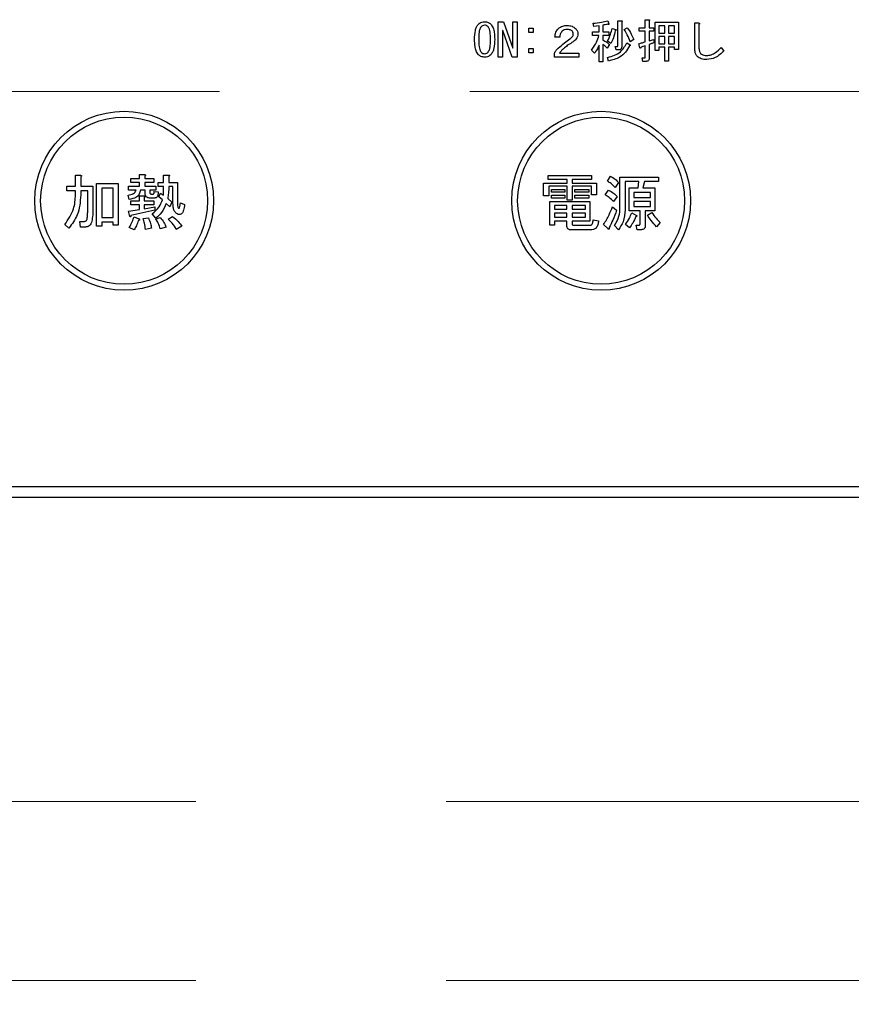
# Model space of a CAD drawing. Units: millimetres. Extents: x 210 to 8110, y 68 to 5608.
# Drawn here: x 3846 to 3916, y 4389 to 4471 of the extents above; entities that cross this region are included whole.
import ezdxf

# ---------------------------------------------------------------- set-up
doc = ezdxf.new("R2010")
doc.units = ezdxf.units.MM
doc.header["$LTSCALE"] = 5
doc.linetypes.add('HIDDEN', pattern=[12.6, 8.4, -4.2])
for name, color, linetype, lineweight in [('キャビ', 134, 'Continuous', 9), ('トップ', 14, 'Continuous', 9), ('熱源', 214, 'Continuous', 9)]:
    doc.layers.add(name, color=color, linetype=linetype, lineweight=lineweight)
doc.styles.get("Standard").update_dxf_attribs({"font": 'txt', "bigfont": 'bigfont'})
doc.styles.add('ＭＳ ゴシック', font='txt')
doc.dimstyles.get("Standard").update_dxf_attribs({"dimtxt": 0.18, "dimasz": 0.18, "dimexe": 0.18, "dimexo": 0.0625, "dimgap": 0.09, "dimtad": 0, "dimtih": 1, "dimtoh": 1, "dimdec": 4, "dimzin": 0, "dimdsep": 46, "dimtxsty": 'Standard', "dimcen": 0.09, "dimadec": 0, "dimazin": 0, "dimtfac": 1, "dimtdec": 4, "dimtofl": 0, "dimtmove": 0, "dimatfit": 3, "dimfxl": 1, "dimtolj": 1, "dimtzin": 0, "dimarcsym": 0})

# ---------------------------------------------------------------- blocks, each defined once
blk = doc.blocks.new('*G89')
at = {"layer": 'トップ', "color": 14, "linetype": 'HIDDEN', "lineweight": 9}
blk.add_line((3695, 4465), (3925, 4465), dxfattribs=at)
blk = doc.blocks.new('*G90')
at = {"layer": '熱源', "color": 214, "linetype": 'Continuous', "lineweight": 30}
for p, q in [((3886.371, 4467.882), (3886.371, 4470.855)), ((3886.371, 4470.855), (3886.809, 4470.855)), ((3886.809, 4470.855), (3887.602, 4468.628)), ((3887.607, 4470.855), (3887.968, 4470.855)), ((3887.607, 4468.628), (3887.607, 4470.855)), ((3887.968, 4470.855), (3887.968, 4467.882)), ((3888.934, 4470.306), (3889.295, 4470.306)), ((3888.934, 4469.945), (3888.934, 4470.306)), ((3889.295, 4470.306), (3889.295, 4469.945)), ((3894.39, 4470.459), (3894.329, 4470.718)), ((3894.828, 4470.504), (3894.39, 4470.459)), ((3894.828, 4470.001), (3894.828, 4470.504)), ((3895.153, 4470.565), (3895.153, 4470.001)), ((3895.565, 4470.931), (3895.656, 4470.672)), ((3895.916, 4470.291), (3896.236, 4470.199)), ((3896.399, 4470.931), (3896.709, 4470.931)), ((3896.399, 4468.842), (3896.399, 4470.931)), ((3896.724, 4470.84), (3896.724, 4468.735)), ((3896.938, 4470.199), (3897.182, 4470.352)), ((3898.188, 4470.337), (3898.703, 4470.337)), ((3898.188, 4470.048), (3898.188, 4470.337)), ((3898.703, 4471.023), (3899.012, 4471.023)), ((3898.703, 4470.337), (3898.703, 4471.023)), ((3899.027, 4470.931), (3899.027, 4470.337)), ((3899.027, 4470.337), (3899.424, 4470.337)), ((3899.424, 4470.337), (3899.424, 4470.048)), ((3899.526, 4470.809), (3901.483, 4470.809)), ((3899.526, 4468.43), (3899.526, 4470.809)), ((3899.851, 4470.521), (3899.851, 4469.894)), ((3900.335, 4470.521), (3899.851, 4470.521)), ((3900.335, 4469.894), (3900.335, 4470.521)), ((3900.66, 4470.521), (3900.66, 4469.894)), ((3901.158, 4470.521), (3900.66, 4470.521)), ((3901.158, 4469.894), (3901.158, 4470.521)), ((3901.483, 4470.809), (3901.483, 4468.521)), ((3902.846, 4470.748), (3903.177, 4470.748)), ((3902.846, 4468.704), (3902.846, 4470.748)), ((3903.207, 4470.626), (3903.207, 4468.704)), ((3886.732, 4470.108), (3886.732, 4467.882)), ((3886.748, 4470.108), (3886.732, 4470.108)), ((3887.541, 4467.882), (3886.748, 4470.108)), ((3889.295, 4469.945), (3888.934, 4469.945)), ((3891.538, 4469.559), (3891.126, 4469.559)), ((3894.283, 4470.001), (3894.828, 4470.001)), ((3894.283, 4469.712), (3894.283, 4470.001)), ((3894.813, 4469.712), (3894.283, 4469.712)), ((3895.153, 4470.001), (3895.641, 4470.001)), ((3895.153, 4469.712), (3895.153, 4469.315)), ((3895.641, 4469.712), (3895.153, 4469.712)), ((3895.641, 4470.001), (3895.641, 4469.712)), ((3898.703, 4470.048), (3898.188, 4470.048)), ((3898.703, 4469.162), (3898.703, 4470.048)), ((3899.027, 4470.048), (3899.027, 4469.254)), ((3899.424, 4470.048), (3899.027, 4470.048)), ((3899.851, 4469.894), (3900.335, 4469.894)), ((3899.851, 4469.605), (3899.851, 4469.009)), ((3900.335, 4469.605), (3899.851, 4469.605)), ((3900.335, 4469.009), (3900.335, 4469.605)), ((3900.66, 4469.894), (3901.158, 4469.894)), ((3900.66, 4469.605), (3900.66, 4469.009)), ((3901.158, 4469.605), (3900.66, 4469.605)), ((3901.158, 4469.009), (3901.158, 4469.605)), ((3887.602, 4468.628), (3887.607, 4468.628)), ((3894.828, 4467.499), (3894.828, 4468.887)), ((3895.153, 4468.948), (3895.153, 4467.499)), ((3895.702, 4468.933), (3895.519, 4468.628)), ((3895.824, 4469.025), (3895.549, 4469.223)), ((3896.19, 4468.781), (3896.358, 4468.781)), ((3896.266, 4468.492), (3896.19, 4468.781)), ((3897.151, 4469.07), (3897.426, 4468.903)), ((3897.731, 4469.36), (3897.441, 4469.177)), ((3898.249, 4468.674), (3898.158, 4469.009)), ((3898.703, 4467.881), (3898.703, 4468.842)), ((3899.027, 4468.948), (3899.027, 4467.774)), ((3899.393, 4469.376), (3899.454, 4469.101)), ((3899.851, 4469.009), (3900.335, 4469.009)), ((3899.851, 4468.721), (3899.851, 4468.43)), ((3900.335, 4468.721), (3899.851, 4468.721)), ((3900.335, 4467.545), (3900.335, 4468.721)), ((3900.66, 4469.009), (3901.158, 4469.009)), ((3900.66, 4468.721), (3900.66, 4467.545)), ((3901.158, 4468.721), (3900.66, 4468.721)), ((3901.158, 4468.521), (3901.158, 4468.721)), ((3905.053, 4468.689), (3905.282, 4468.399)), ((3886.732, 4467.882), (3886.371, 4467.882)), ((3887.968, 4467.882), (3887.541, 4467.882)), ((3888.934, 4468.598), (3889.295, 4468.598)), ((3888.934, 4468.237), (3888.934, 4468.598)), ((3889.295, 4468.237), (3888.934, 4468.237)), ((3889.295, 4468.598), (3889.295, 4468.237)), ((3891.08, 4467.87), (3891.08, 4468.216)), ((3893.124, 4467.87), (3891.08, 4467.87)), ((3891.507, 4468.231), (3893.124, 4468.231)), ((3893.124, 4468.231), (3893.124, 4467.87)), ((3894.436, 4468.216), (3894.207, 4468.476)), ((3895.626, 4467.56), (3895.549, 4467.865)), ((3896.48, 4468.492), (3896.266, 4468.492)), ((3898.432, 4467.82), (3898.661, 4467.82)), ((3898.493, 4467.531), (3898.432, 4467.82)), ((3899.851, 4468.43), (3899.526, 4468.43)), ((3901.483, 4468.521), (3901.158, 4468.521)), ((3895.153, 4467.499), (3894.828, 4467.499)), ((3898.783, 4467.531), (3898.493, 4467.531)), ((3900.66, 4467.545), (3900.335, 4467.545)), ((3850.926, 4457.979), (3851.339, 4457.979)), ((3850.926, 4457.064), (3850.926, 4457.979)), ((3856.296, 4458.04), (3856.709, 4458.04)), ((3856.296, 4457.714), (3856.296, 4458.04)), ((3856.729, 4457.918), (3856.729, 4457.714)), ((3858.309, 4457.999), (3858.722, 4457.999)), ((3858.309, 4457.389), (3858.309, 4457.999)), ((3890.546, 4457.622), (3890.546, 4457.959)), ((3890.546, 4457.959), (3894.207, 4457.959)), ((3894.207, 4457.959), (3894.207, 4457.622)), ((3895.529, 4457.491), (3895.773, 4457.898)), ((3851.359, 4457.857), (3851.359, 4457.064)), ((3852.696, 4457.287), (3854.512, 4457.287)), ((3852.696, 4453.728), (3852.696, 4457.287)), ((3854.512, 4457.287), (3854.512, 4453.809)), ((3855.366, 4457.084), (3856.296, 4457.084)), ((3855.366, 4456.747), (3855.366, 4457.084)), ((3855.549, 4457.714), (3856.296, 4457.714)), ((3855.549, 4457.378), (3855.549, 4457.714)), ((3856.296, 4457.378), (3855.549, 4457.378)), ((3856.296, 4457.084), (3856.296, 4457.378)), ((3856.729, 4457.714), (3857.481, 4457.714)), ((3856.729, 4457.378), (3856.729, 4457.084)), ((3857.481, 4457.378), (3856.729, 4457.378)), ((3856.729, 4457.084), (3857.665, 4457.084)), ((3857.481, 4457.714), (3857.481, 4457.378)), ((3857.665, 4457.084), (3857.665, 4456.747)), ((3857.848, 4457.389), (3858.309, 4457.389)), ((3857.848, 4457.052), (3857.848, 4457.389)), ((3858.743, 4457.877), (3858.743, 4457.389)), ((3858.743, 4457.389), (3859.475, 4457.389)), ((3859.475, 4457.389), (3859.475, 4455.681)), ((3890.174, 4457.308), (3892.147, 4457.308)), ((3890.174, 4456.25), (3890.174, 4457.308)), ((3892.147, 4457.622), (3890.546, 4457.622)), ((3890.607, 4457.067), (3890.607, 4456.25)), ((3892.147, 4457.067), (3890.607, 4457.067)), ((3892.147, 4457.308), (3892.147, 4457.622)), ((3892.147, 4455.904), (3892.147, 4457.067)), ((3892.58, 4457.622), (3892.58, 4457.308)), ((3894.207, 4457.622), (3892.58, 4457.622)), ((3892.58, 4457.308), (3894.614, 4457.308)), ((3892.58, 4457.067), (3892.58, 4455.904)), ((3894.181, 4457.067), (3892.58, 4457.067)), ((3894.181, 4456.331), (3894.181, 4457.067)), ((3894.614, 4457.308), (3894.614, 4456.331)), ((3896.444, 4457.389), (3896.18, 4456.962)), ((3896.581, 4457.837), (3899.821, 4457.837)), ((3896.581, 4455.233), (3896.581, 4457.837)), ((3897.014, 4457.452), (3897.014, 4455.091)), ((3898.153, 4457.452), (3897.014, 4457.452)), ((3898.112, 4456.921), (3898.153, 4457.452)), ((3898.641, 4457.452), (3898.499, 4456.921)), ((3899.821, 4457.452), (3898.641, 4457.452)), ((3899.821, 4457.837), (3899.821, 4457.452)), ((3850.2, 4457.064), (3850.926, 4457.064)), ((3850.2, 4456.679), (3850.2, 4457.064)), ((3850.926, 4456.679), (3850.2, 4456.679)), ((3850.926, 4456.352), (3850.926, 4456.679)), ((3851.359, 4457.064), (3852.376, 4457.064)), ((3851.359, 4456.679), (3851.359, 4456.331)), ((3851.943, 4456.679), (3851.359, 4456.679)), ((3851.943, 4455.07), (3851.943, 4456.679)), ((3852.376, 4457.064), (3852.376, 4455.131)), ((3854.079, 4456.902), (3853.129, 4456.902)), ((3853.129, 4456.902), (3853.129, 4454.44)), ((3854.079, 4454.44), (3854.079, 4456.902)), ((3855.427, 4455.965), (3855.346, 4456.311)), ((3855.997, 4456.747), (3855.366, 4456.747)), ((3856.303, 4456.25), (3856.668, 4456.25)), ((3856.303, 4455.843), (3856.303, 4456.25)), ((3856.771, 4456.747), (3856.363, 4456.747)), ((3856.771, 4456.433), (3856.771, 4456.747)), ((3857.156, 4456.747), (3857.156, 4456.535)), ((3857.665, 4456.747), (3857.156, 4456.747)), ((3857.258, 4456.413), (3857.441, 4456.413)), ((3857.502, 4456.637), (3857.848, 4456.596)), ((3858.309, 4457.052), (3857.848, 4457.052)), ((3857.909, 4456.189), (3858.051, 4456.494)), ((3858.051, 4456.494), (3858.295, 4456.311)), ((3859.09, 4457.052), (3858.743, 4457.052)), ((3859.09, 4455.762), (3859.09, 4457.052)), ((3890.607, 4456.25), (3890.174, 4456.25)), ((3890.851, 4456.559), (3890.851, 4456.799)), ((3890.851, 4456.799), (3891.97, 4456.799)), ((3891.97, 4456.559), (3890.851, 4456.559)), ((3890.851, 4456.311), (3891.97, 4456.311)), ((3890.851, 4456.071), (3890.851, 4456.311)), ((3891.97, 4456.799), (3891.97, 4456.559)), ((3891.97, 4456.311), (3891.97, 4456.071)), ((3892.804, 4456.799), (3893.983, 4456.799)), ((3892.804, 4456.559), (3892.804, 4456.799)), ((3893.983, 4456.559), (3892.804, 4456.559)), ((3892.804, 4456.071), (3892.804, 4456.311)), ((3892.804, 4456.311), (3893.983, 4456.311)), ((3893.983, 4456.799), (3893.983, 4456.559)), ((3893.983, 4456.311), (3893.983, 4456.071)), ((3894.614, 4456.331), (3894.181, 4456.331)), ((3895.346, 4456.331), (3895.61, 4456.738)), ((3897.361, 4456.921), (3898.112, 4456.921)), ((3897.361, 4454.991), (3897.361, 4456.921)), ((3897.746, 4456.536), (3897.746, 4456.128)), ((3899.131, 4456.536), (3897.746, 4456.536)), ((3898.499, 4456.921), (3899.516, 4456.921)), ((3899.131, 4456.128), (3899.131, 4456.536)), ((3899.516, 4456.921), (3899.516, 4454.991)), ((3855.57, 4455.843), (3856.303, 4455.843)), ((3855.57, 4455.507), (3855.57, 4455.843)), ((3856.303, 4455.507), (3855.57, 4455.507)), ((3856.303, 4455.111), (3856.303, 4455.507)), ((3856.688, 4456.128), (3856.688, 4455.843)), ((3856.688, 4455.843), (3857.481, 4455.843)), ((3856.688, 4455.507), (3856.688, 4455.172)), ((3857.481, 4455.507), (3856.688, 4455.507)), ((3857.563, 4456.076), (3857.136, 4456.076)), ((3857.481, 4455.843), (3857.481, 4455.507)), ((3858.214, 4455.925), (3857.909, 4456.189)), ((3858.824, 4455.335), (3858.539, 4455.62)), ((3858.661, 4456.047), (3859.007, 4455.721)), ((3859.007, 4455.721), (3858.824, 4455.335)), ((3859.719, 4455.66), (3860.065, 4455.538)), ((3890.71, 4455.782), (3894.065, 4455.782)), ((3890.71, 4453.789), (3890.71, 4455.782)), ((3891.97, 4456.071), (3890.851, 4456.071)), ((3891.095, 4455.446), (3891.095, 4455.131)), ((3892.126, 4455.446), (3891.095, 4455.446)), ((3892.126, 4455.131), (3892.126, 4455.446)), ((3892.58, 4455.904), (3892.147, 4455.904)), ((3892.56, 4455.446), (3892.56, 4455.131)), ((3893.68, 4455.446), (3892.56, 4455.446)), ((3893.983, 4456.071), (3892.804, 4456.071)), ((3893.68, 4455.131), (3893.68, 4455.446)), ((3894.065, 4455.782), (3894.065, 4454.124)), ((3896.343, 4456.209), (3896.038, 4455.782)), ((3897.746, 4456.128), (3899.131, 4456.128)), ((3897.746, 4455.791), (3897.746, 4455.375)), ((3899.131, 4455.791), (3897.746, 4455.791)), ((3899.131, 4455.375), (3899.131, 4455.791)), ((3855.366, 4454.969), (3856.303, 4455.111)), ((3855.468, 4454.542), (3855.366, 4454.969)), ((3857.583, 4455.05), (3855.57, 4454.603)), ((3856.688, 4455.172), (3857.583, 4455.335)), ((3857.665, 4454.379), (3857.359, 4454.745)), ((3857.583, 4455.335), (3857.583, 4455.05)), ((3891.095, 4455.131), (3892.126, 4455.131)), ((3891.095, 4454.795), (3891.095, 4454.46)), ((3892.126, 4454.795), (3891.095, 4454.795)), ((3892.126, 4454.46), (3892.126, 4454.795)), ((3892.56, 4455.131), (3893.68, 4455.131)), ((3892.56, 4454.795), (3892.56, 4454.46)), ((3893.68, 4454.795), (3892.56, 4454.795)), ((3893.68, 4454.46), (3893.68, 4454.795)), ((3895.956, 4455.335), (3896.302, 4455.05)), ((3898.269, 4454.991), (3897.361, 4454.991)), ((3897.563, 4454.826), (3897.97, 4454.623)), ((3897.746, 4455.375), (3899.131, 4455.375)), ((3898.269, 4453.931), (3898.269, 4454.991)), ((3898.702, 4454.991), (3898.702, 4453.748)), ((3899.516, 4454.991), (3898.702, 4454.991)), ((3898.885, 4454.643), (3899.251, 4454.867)), ((3850.363, 4453.545), (3850.017, 4453.85)), ((3851.298, 4454.114), (3851.624, 4454.114)), ((3851.339, 4453.633), (3851.298, 4454.114)), ((3853.129, 4454.44), (3854.079, 4454.44)), ((3853.129, 4454.055), (3853.129, 4453.728)), ((3854.079, 4454.055), (3853.129, 4454.055)), ((3854.079, 4453.809), (3854.079, 4454.055)), ((3854.512, 4453.809), (3854.079, 4453.809)), ((3855.834, 4454.501), (3856.241, 4454.338)), ((3856.607, 4454.359), (3857.034, 4454.42)), ((3857.644, 4454.298), (3858.01, 4454.44)), ((3858.702, 4454.318), (3859.068, 4454.521)), ((3891.095, 4453.789), (3890.71, 4453.789)), ((3891.095, 4454.46), (3892.126, 4454.46)), ((3891.095, 4454.124), (3891.095, 4453.789)), ((3892.126, 4454.124), (3891.095, 4454.124)), ((3892.126, 4453.748), (3892.126, 4454.124)), ((3892.56, 4454.46), (3893.68, 4454.46)), ((3892.56, 4454.124), (3892.56, 4453.952)), ((3894.065, 4454.124), (3892.56, 4454.124)), ((3892.702, 4453.789), (3894.044, 4453.789)), ((3894.329, 4454.237), (3894.777, 4454.155)), ((3895.59, 4453.484), (3895.204, 4453.85)), ((3896.444, 4453.403), (3896.119, 4453.769)), ((3897.38, 4453.586), (3897.034, 4453.87)), ((3897.929, 4453.809), (3898.193, 4453.809)), ((3898.01, 4453.424), (3897.929, 4453.809)), ((3899.943, 4454.033), (3899.638, 4453.667)), ((3851.665, 4453.633), (3851.339, 4453.633)), ((3853.129, 4453.728), (3852.696, 4453.728)), ((3855.834, 4453.403), (3855.427, 4453.606)), ((3857.298, 4453.545), (3856.79, 4453.443)), ((3858.519, 4453.647), (3858.031, 4453.484)), ((3859.841, 4453.708), (3859.373, 4453.443)), ((3894.105, 4453.404), (3892.519, 4453.404)), ((3898.377, 4453.424), (3898.01, 4453.424)), ((3950, 4431.874), (3670, 4431.874)), ((3670, 4431), (3950, 4431))]:
    blk.add_line(p, q, dxfattribs=at)
for centre, radius in [((3855, 4455.85), 7.5), ((3855, 4455.85), 7), ((3895, 4455.85), 7.5), ((3895, 4455.85), 7)]:
    blk.add_circle(centre, radius, dxfattribs=at)
for points, knots in [([(3884.383, 4469.376), (3884.393, 4469.628), (3884.406, 4469.981), (3884.536, 4470.42), (3884.658, 4470.578), (3884.719, 4470.657)], [0, 0, 0, 0, 0.560268, 0.780511, 1, 1, 1, 1]), ([(3884.719, 4470.657), (3884.805, 4470.722), (3884.96, 4470.84), (3885.152, 4470.851), (3885.238, 4470.855)], [0, 0, 0, 0, 0.558531, 1, 1, 1, 1]), ([(3884.932, 4470.428), (3884.883, 4470.339), (3884.783, 4470.161), (3884.745, 4469.795), (3884.738, 4469.535), (3884.734, 4469.376)], [0, 0, 0, 0, 0.277881, 0.558632, 1, 1, 1, 1]), ([(3885.238, 4470.565), (3885.173, 4470.556), (3885.057, 4470.54), (3884.971, 4470.462), (3884.932, 4470.428)], [0, 0, 0, 0, 0.558398, 1, 1, 1, 1]), ([(3885.238, 4470.855), (3885.343, 4470.846), (3885.532, 4470.829), (3885.677, 4470.71), (3885.741, 4470.657)], [0, 0, 0, 0, 0.559588, 1, 1, 1, 1]), ([(3885.527, 4470.428), (3885.48, 4470.47), (3885.397, 4470.545), (3885.286, 4470.559), (3885.238, 4470.565)], [0, 0, 0, 0, 0.560416, 1, 1, 1, 1]), ([(3885.726, 4469.376), (3885.72, 4469.578), (3885.713, 4469.861), (3885.654, 4470.223), (3885.569, 4470.36), (3885.527, 4470.428)], [0, 0, 0, 0, 0.561041, 0.781429, 1, 1, 1, 1]), ([(3885.741, 4470.657), (3885.815, 4470.554), (3885.963, 4470.347), (3886.058, 4469.898), (3886.069, 4469.574), (3886.076, 4469.376)], [0, 0, 0, 0, 0.278851, 0.559183, 1, 1, 1, 1]), ([(3891.4, 4470.26), (3891.525, 4470.352), (3891.75, 4470.517), (3892.026, 4470.529), (3892.148, 4470.535)], [0, 0, 0, 0, 0.558165, 1, 1, 1, 1]), ([(3892.148, 4470.535), (3892.293, 4470.528), (3892.553, 4470.515), (3892.759, 4470.359), (3892.849, 4470.291)], [0, 0, 0, 0, 0.560605, 1, 1, 1, 1]), ([(3892.849, 4470.291), (3892.912, 4470.216), (3893.024, 4470.082), (3893.041, 4469.909), (3893.048, 4469.833)], [0, 0, 0, 0, 0.559597, 1, 1, 1, 1]), ([(3894.329, 4470.718), (3894.563, 4470.739), (3894.981, 4470.777), (3895.386, 4470.884), (3895.565, 4470.931)], [0, 0, 0, 0, 0.559899, 1, 1, 1, 1]), ([(3895.549, 4470.642), (3895.476, 4470.626), (3895.344, 4470.597), (3895.211, 4470.575), (3895.153, 4470.565)], [0, 0, 0, 0, 0.559982, 1, 1, 1, 1]), ([(3895.656, 4470.672), (3895.658, 4470.666), (3895.662, 4470.653), (3895.662, 4470.636), (3895.657, 4470.625), (3895.649, 4470.619), (3895.631, 4470.616), (3895.596, 4470.622), (3895.568, 4470.634), (3895.549, 4470.642)], [0, 0, 0, 0, 0.125123, 0.25036, 0.297422, 0.343544, 0.438542, 0.625328, 1, 1, 1, 1]), ([(3895.549, 4469.223), (3895.637, 4469.416), (3895.794, 4469.76), (3895.878, 4470.129), (3895.916, 4470.291)], [0, 0, 0, 0, 0.559738, 1, 1, 1, 1]), ([(3896.709, 4470.931), (3896.722, 4470.93), (3896.741, 4470.927), (3896.763, 4470.918), (3896.772, 4470.908), (3896.775, 4470.897), (3896.771, 4470.886), (3896.763, 4470.874), (3896.748, 4470.857), (3896.733, 4470.847), (3896.724, 4470.84)], [0, 0, 0, 0, 0.249506, 0.374574, 0.43753, 0.499652, 0.578496, 0.656934, 0.780218, 1, 1, 1, 1]), ([(3897.182, 4470.352), (3897.307, 4470.179), (3897.532, 4469.871), (3897.67, 4469.516), (3897.731, 4469.36)], [0, 0, 0, 0, 0.559984, 1, 1, 1, 1]), ([(3899.012, 4471.023), (3899.025, 4471.023), (3899.04, 4471.023), (3899.058, 4471.016), (3899.065, 4471.01), (3899.07, 4471.001), (3899.069, 4470.981), (3899.052, 4470.957), (3899.035, 4470.939), (3899.027, 4470.931)], [0, 0, 0, 0, 0.250242, 0.312895, 0.375772, 0.438586, 0.50094, 0.779713, 1, 1, 1, 1]), ([(3903.177, 4470.748), (3903.192, 4470.745), (3903.214, 4470.739), (3903.241, 4470.723), (3903.256, 4470.703), (3903.252, 4470.679), (3903.236, 4470.652), (3903.219, 4470.637), (3903.207, 4470.626)], [0, 0, 0, 0, 0.2501987, 0.3757124, 0.4999007, 0.624382, 0.7495883, 1, 1, 1, 1]), ([(3891.126, 4469.559), (3891.142, 4469.704), (3891.172, 4469.964), (3891.33, 4470.17), (3891.4, 4470.26)], [0, 0, 0, 0, 0.560522, 1, 1, 1, 1]), ([(3891.721, 4470.062), (3891.662, 4469.977), (3891.557, 4469.824), (3891.543, 4469.64), (3891.538, 4469.559)], [0, 0, 0, 0, 0.557858, 1, 1, 1, 1]), ([(3892.163, 4470.199), (3892.072, 4470.197), (3891.911, 4470.193), (3891.779, 4470.102), (3891.721, 4470.062)], [0, 0, 0, 0, 0.561452, 1, 1, 1, 1]), ([(3892.56, 4470.077), (3892.528, 4470.102), (3892.466, 4470.152), (3892.327, 4470.192), (3892.225, 4470.197), (3892.163, 4470.199)], [0, 0, 0, 0, 0.27945, 0.55965, 1, 1, 1, 1]), ([(3892.377, 4469.406), (3892.455, 4469.466), (3892.564, 4469.549), (3892.653, 4469.703), (3892.662, 4469.78), (3892.666, 4469.818)], [0, 0, 0, 0, 0.559668, 0.78001, 1, 1, 1, 1]), ([(3892.666, 4469.818), (3892.661, 4469.873), (3892.651, 4469.97), (3892.588, 4470.045), (3892.56, 4470.077)], [0, 0, 0, 0, 0.559331, 1, 1, 1, 1]), ([(3893.048, 4469.833), (3893.041, 4469.758), (3893.028, 4469.609), (3892.899, 4469.366), (3892.745, 4469.249), (3892.651, 4469.177)], [0, 0, 0, 0, 0.280137, 0.560277, 1, 1, 1, 1]), ([(3894.207, 4468.476), (3894.354, 4468.69), (3894.618, 4469.073), (3894.753, 4469.517), (3894.813, 4469.712)], [0, 0, 0, 0, 0.559644, 1, 1, 1, 1]), ([(3896.19, 4470.123), (3896.145, 4469.91), (3896.065, 4469.529), (3895.898, 4469.179), (3895.824, 4469.025)], [0, 0, 0, 0, 0.560093, 1, 1, 1, 1]), ([(3896.236, 4470.199), (3896.243, 4470.191), (3896.252, 4470.181), (3896.258, 4470.166), (3896.258, 4470.158), (3896.256, 4470.15), (3896.245, 4470.138), (3896.222, 4470.128), (3896.201, 4470.125), (3896.19, 4470.123)], [0, 0, 0, 0, 0.249471, 0.312319, 0.375119, 0.437948, 0.500367, 0.749839, 1, 1, 1, 1]), ([(3897.441, 4469.177), (3897.363, 4469.376), (3897.223, 4469.731), (3897.025, 4470.056), (3896.938, 4470.199)], [0, 0, 0, 0, 0.5600424, 1, 1, 1, 1]), ([(3884.719, 4468.079), (3884.645, 4468.183), (3884.495, 4468.393), (3884.402, 4468.848), (3884.39, 4469.175), (3884.383, 4469.376)], [0, 0, 0, 0, 0.2788238, 0.559185, 1, 1, 1, 1]), ([(3884.734, 4469.376), (3884.739, 4469.17), (3884.747, 4468.884), (3884.805, 4468.516), (3884.89, 4468.377), (3884.932, 4468.308)], [0, 0, 0, 0, 0.561028, 0.78142, 1, 1, 1, 1]), ([(3885.527, 4468.308), (3885.577, 4468.398), (3885.677, 4468.579), (3885.715, 4468.95), (3885.722, 4469.214), (3885.726, 4469.376)], [0, 0, 0, 0, 0.277864, 0.558627, 1, 1, 1, 1]), ([(3886.076, 4469.376), (3886.067, 4469.12), (3886.054, 4468.764), (3885.925, 4468.319), (3885.802, 4468.159), (3885.741, 4468.079)], [0, 0, 0, 0, 0.560291, 0.780522, 1, 1, 1, 1]), ([(3891.08, 4468.216), (3891.13, 4468.303), (3891.22, 4468.459), (3891.345, 4468.587), (3891.4, 4468.643)], [0, 0, 0, 0, 0.559507, 1, 1, 1, 1]), ([(3891.4, 4468.643), (3891.575, 4468.795), (3891.888, 4469.066), (3892.227, 4469.302), (3892.377, 4469.406)], [0, 0, 0, 0, 0.55983, 1, 1, 1, 1]), ([(3891.934, 4468.674), (3891.847, 4468.598), (3891.693, 4468.462), (3891.564, 4468.302), (3891.507, 4468.231)], [0, 0, 0, 0, 0.559769, 1, 1, 1, 1]), ([(3892.651, 4469.177), (3892.515, 4469.087), (3892.271, 4468.926), (3892.037, 4468.751), (3891.934, 4468.674)], [0, 0, 0, 0, 0.5600109, 1, 1, 1, 1]), ([(3894.828, 4468.887), (3894.768, 4468.754), (3894.66, 4468.517), (3894.504, 4468.308), (3894.436, 4468.216)], [0, 0, 0, 0, 0.5598333, 1, 1, 1, 1]), ([(3895.153, 4469.315), (3895.266, 4469.259), (3895.469, 4469.159), (3895.631, 4469.002), (3895.702, 4468.933)], [0, 0, 0, 0, 0.559804, 1, 1, 1, 1]), ([(3895.519, 4468.628), (3895.456, 4468.694), (3895.343, 4468.811), (3895.211, 4468.906), (3895.153, 4468.948)], [0, 0, 0, 0, 0.560036, 1, 1, 1, 1]), ([(3895.549, 4467.865), (3895.939, 4467.977), (3896.635, 4468.178), (3896.993, 4468.797), (3897.151, 4469.07)], [0, 0, 0, 0, 0.559489, 1, 1, 1, 1]), ([(3897.38, 4468.826), (3897.275, 4468.643), (3897.065, 4468.277), (3896.478, 4467.778), (3895.949, 4467.643), (3895.626, 4467.56)], [0, 0, 0, 0, 0.280509, 0.560775, 1, 1, 1, 1]), ([(3896.358, 4468.781), (3896.365, 4468.781), (3896.376, 4468.783), (3896.386, 4468.792), (3896.398, 4468.81), (3896.399, 4468.827), (3896.399, 4468.842)], [0, 0, 0, 0, 0.249214, 0.375353, 0.501214, 1, 1, 1, 1]), ([(3896.724, 4468.735), (3896.722, 4468.698), (3896.718, 4468.624), (3896.656, 4468.534), (3896.567, 4468.496), (3896.509, 4468.493), (3896.48, 4468.492)], [0, 0, 0, 0, 0.280681, 0.558931, 0.779036, 1, 1, 1, 1]), ([(3897.426, 4468.903), (3897.435, 4468.895), (3897.447, 4468.885), (3897.455, 4468.868), (3897.455, 4468.859), (3897.452, 4468.851), (3897.444, 4468.844), (3897.43, 4468.837), (3897.409, 4468.83), (3897.391, 4468.828), (3897.38, 4468.826)], [0, 0, 0, 0, 0.249502, 0.343424, 0.390427, 0.437675, 0.525836, 0.614055, 0.752743, 1, 1, 1, 1]), ([(3898.158, 4469.009), (3898.26, 4469.036), (3898.443, 4469.083), (3898.623, 4469.138), (3898.703, 4469.162)], [0, 0, 0, 0, 0.559985, 1, 1, 1, 1]), ([(3898.356, 4468.72), (3898.346, 4468.702), (3898.33, 4468.674), (3898.305, 4468.647), (3898.29, 4468.638), (3898.279, 4468.636), (3898.267, 4468.64), (3898.257, 4468.655), (3898.252, 4468.667), (3898.249, 4468.674)], [0, 0, 0, 0, 0.374982, 0.562473, 0.656507, 0.703503, 0.750543, 0.874924, 1, 1, 1, 1]), ([(3898.703, 4468.842), (3898.637, 4468.821), (3898.52, 4468.785), (3898.406, 4468.74), (3898.356, 4468.72)], [0, 0, 0, 0, 0.559964, 1, 1, 1, 1]), ([(3899.027, 4469.254), (3899.096, 4469.275), (3899.219, 4469.313), (3899.34, 4469.357), (3899.393, 4469.376)], [0, 0, 0, 0, 0.5599933, 1, 1, 1, 1]), ([(3899.454, 4469.101), (3899.374, 4469.074), (3899.231, 4469.025), (3899.09, 4468.972), (3899.027, 4468.948)], [0, 0, 0, 0, 0.5599957, 1, 1, 1, 1]), ([(3903.055, 4467.942), (3903.009, 4468.002), (3902.917, 4468.124), (3902.858, 4468.392), (3902.85, 4468.586), (3902.846, 4468.704)], [0, 0, 0, 0, 0.278999, 0.55928, 1, 1, 1, 1]), ([(3903.207, 4468.704), (3903.207, 4468.6), (3903.208, 4468.414), (3903.303, 4468.255), (3903.344, 4468.186)], [0, 0, 0, 0, 0.5622792, 1, 1, 1, 1]), ([(3903.848, 4468.018), (3903.98, 4468.033), (3904.245, 4468.064), (3904.665, 4468.301), (3904.906, 4468.542), (3905.053, 4468.689)], [0, 0, 0, 0, 0.279481, 0.559616, 1, 1, 1, 1]), ([(3885.238, 4467.882), (3885.129, 4467.89), (3884.935, 4467.905), (3884.785, 4468.026), (3884.719, 4468.079)], [0, 0, 0, 0, 0.559882, 1, 1, 1, 1]), ([(3884.932, 4468.308), (3884.982, 4468.265), (3885.071, 4468.189), (3885.187, 4468.176), (3885.238, 4468.17)], [0, 0, 0, 0, 0.560004, 1, 1, 1, 1]), ([(3885.238, 4468.17), (3885.299, 4468.181), (3885.409, 4468.199), (3885.491, 4468.274), (3885.527, 4468.308)], [0, 0, 0, 0, 0.5582965, 1, 1, 1, 1]), ([(3885.741, 4468.079), (3885.657, 4468.014), (3885.508, 4467.899), (3885.32, 4467.887), (3885.238, 4467.882)], [0, 0, 0, 0, 0.558692, 1, 1, 1, 1]), ([(3898.661, 4467.82), (3898.668, 4467.82), (3898.679, 4467.822), (3898.69, 4467.831), (3898.701, 4467.849), (3898.702, 4467.866), (3898.703, 4467.881)], [0, 0, 0, 0, 0.249214, 0.375353, 0.501214, 1, 1, 1, 1]), ([(3903.863, 4467.682), (3903.697, 4467.688), (3903.4, 4467.697), (3903.16, 4467.867), (3903.055, 4467.942)], [0, 0, 0, 0, 0.561265, 1, 1, 1, 1]), ([(3903.344, 4468.186), (3903.43, 4468.128), (3903.583, 4468.025), (3903.767, 4468.02), (3903.848, 4468.018)], [0, 0, 0, 0, 0.557454, 1, 1, 1, 1]), ([(3905.282, 4468.399), (3905.057, 4468.181), (3904.655, 4467.79), (3904.105, 4467.715), (3903.863, 4467.682)], [0, 0, 0, 0, 0.560519, 1, 1, 1, 1]), ([(3899.027, 4467.774), (3899.025, 4467.737), (3899.021, 4467.663), (3898.96, 4467.573), (3898.87, 4467.535), (3898.812, 4467.532), (3898.783, 4467.531)], [0, 0, 0, 0, 0.280681, 0.558931, 0.779036, 1, 1, 1, 1]), ([(3851.339, 4457.979), (3851.356, 4457.976), (3851.382, 4457.973), (3851.411, 4457.96), (3851.423, 4457.947), (3851.428, 4457.933), (3851.423, 4457.918), (3851.411, 4457.902), (3851.391, 4457.88), (3851.372, 4457.866), (3851.359, 4457.857)], [0, 0, 0, 0, 0.2495056, 0.374574, 0.4375298, 0.4996521, 0.5784959, 0.6569343, 0.7802179, 1, 1, 1, 1]), ([(3856.709, 4458.04), (3856.726, 4458.037), (3856.752, 4458.034), (3856.78, 4458.021), (3856.793, 4458.008), (3856.797, 4457.994), (3856.792, 4457.979), (3856.781, 4457.963), (3856.761, 4457.941), (3856.741, 4457.927), (3856.729, 4457.918)], [0, 0, 0, 0, 0.2495056, 0.374574, 0.4375298, 0.4996521, 0.5784959, 0.6569343, 0.7802179, 1, 1, 1, 1]), ([(3858.722, 4457.999), (3858.739, 4457.997), (3858.765, 4457.993), (3858.794, 4457.981), (3858.806, 4457.968), (3858.811, 4457.953), (3858.806, 4457.938), (3858.794, 4457.922), (3858.774, 4457.901), (3858.755, 4457.886), (3858.743, 4457.877)], [0, 0, 0, 0, 0.249506, 0.374574, 0.43753, 0.499652, 0.578496, 0.656934, 0.780218, 1, 1, 1, 1]), ([(3895.773, 4457.898), (3895.915, 4457.824), (3896.168, 4457.692), (3896.36, 4457.482), (3896.444, 4457.389)], [0, 0, 0, 0, 0.559802, 1, 1, 1, 1]), ([(3896.18, 4456.962), (3896.069, 4457.074), (3895.87, 4457.273), (3895.633, 4457.424), (3895.529, 4457.491)], [0, 0, 0, 0, 0.559962, 1, 1, 1, 1]), ([(3850.017, 4453.85), (3850.312, 4454.274), (3850.838, 4455.032), (3850.899, 4455.948), (3850.926, 4456.352)], [0, 0, 0, 0, 0.559175, 1, 1, 1, 1]), ([(3851.359, 4456.331), (3851.319, 4455.755), (3851.246, 4454.727), (3850.633, 4453.906), (3850.363, 4453.545)], [0, 0, 0, 0, 0.559977, 1, 1, 1, 1]), ([(3855.346, 4456.311), (3855.501, 4456.341), (3855.717, 4456.384), (3855.936, 4456.572), (3855.976, 4456.689), (3855.997, 4456.747)], [0, 0, 0, 0, 0.559411, 0.779839, 1, 1, 1, 1]), ([(3856.363, 4456.747), (3856.339, 4456.623), (3856.291, 4456.375), (3855.942, 4456.055), (3855.623, 4455.999), (3855.427, 4455.965)], [0, 0, 0, 0, 0.279949, 0.559453, 1, 1, 1, 1]), ([(3856.668, 4456.25), (3856.685, 4456.248), (3856.711, 4456.244), (3856.74, 4456.232), (3856.752, 4456.219), (3856.756, 4456.204), (3856.752, 4456.189), (3856.74, 4456.173), (3856.72, 4456.151), (3856.701, 4456.137), (3856.688, 4456.128)], [0, 0, 0, 0, 0.249506, 0.374574, 0.43753, 0.499652, 0.578496, 0.656934, 0.780218, 1, 1, 1, 1]), ([(3857.136, 4456.076), (3857.081, 4456.079), (3856.972, 4456.085), (3856.836, 4456.172), (3856.778, 4456.305), (3856.773, 4456.39), (3856.771, 4456.433)], [0, 0, 0, 0, 0.280659, 0.558941, 0.778976, 1, 1, 1, 1]), ([(3857.156, 4456.535), (3857.157, 4456.518), (3857.158, 4456.484), (3857.179, 4456.44), (3857.218, 4456.415), (3857.244, 4456.414), (3857.258, 4456.413)], [0, 0, 0, 0, 0.280444, 0.559777, 0.779052, 1, 1, 1, 1]), ([(3857.441, 4456.413), (3857.452, 4456.414), (3857.474, 4456.417), (3857.506, 4456.45), (3857.518, 4456.529), (3857.509, 4456.593), (3857.502, 4456.637)], [0, 0, 0, 0, 0.124901, 0.249732, 0.498863, 1, 1, 1, 1]), ([(3857.848, 4456.596), (3857.852, 4456.481), (3857.858, 4456.336), (3857.787, 4456.18), (3857.727, 4456.117), (3857.648, 4456.081), (3857.591, 4456.078), (3857.563, 4456.076)], [0, 0, 0, 0, 0.498777, 0.624149, 0.749365, 0.874598, 1, 1, 1, 1]), ([(3858.295, 4456.311), (3858.3, 4456.449), (3858.309, 4456.696), (3858.309, 4456.944), (3858.309, 4457.052)], [0, 0, 0, 0, 0.559987, 1, 1, 1, 1]), ([(3858.743, 4457.052), (3858.739, 4456.864), (3858.733, 4456.527), (3858.683, 4456.193), (3858.661, 4456.047)], [0, 0, 0, 0, 0.559994, 1, 1, 1, 1]), ([(3896.038, 4455.782), (3895.922, 4455.902), (3895.715, 4456.116), (3895.459, 4456.266), (3895.346, 4456.331)], [0, 0, 0, 0, 0.559899, 1, 1, 1, 1]), ([(3895.61, 4456.738), (3895.761, 4456.658), (3896.03, 4456.515), (3896.247, 4456.303), (3896.343, 4456.209)], [0, 0, 0, 0, 0.559892, 1, 1, 1, 1]), ([(3857.359, 4454.745), (3857.572, 4454.928), (3857.951, 4455.255), (3858.133, 4455.72), (3858.214, 4455.925)], [0, 0, 0, 0, 0.558605, 1, 1, 1, 1]), ([(3858.539, 4455.62), (3858.421, 4455.355), (3858.211, 4454.882), (3857.832, 4454.533), (3857.665, 4454.379)], [0, 0, 0, 0, 0.559418, 1, 1, 1, 1]), ([(3859.393, 4454.786), (3859.323, 4454.856), (3859.181, 4454.999), (3859.105, 4455.355), (3859.096, 4455.607), (3859.09, 4455.762)], [0, 0, 0, 0, 0.2775972, 0.5583827, 1, 1, 1, 1]), ([(3860.065, 4455.538), (3860.046, 4455.376), (3860.019, 4455.134), (3859.916, 4454.865), (3859.813, 4454.736), (3859.686, 4454.675), (3859.531, 4454.7), (3859.439, 4454.757), (3859.393, 4454.786)], [0, 0, 0, 0, 0.375805, 0.563459, 0.657213, 0.750519, 0.874777, 1, 1, 1, 1]), ([(3859.475, 4455.681), (3859.473, 4455.599), (3859.47, 4455.452), (3859.516, 4455.314), (3859.536, 4455.253)], [0, 0, 0, 0, 0.562031, 1, 1, 1, 1]), ([(3859.536, 4455.253), (3859.543, 4455.244), (3859.553, 4455.231), (3859.573, 4455.219), (3859.591, 4455.216), (3859.609, 4455.224), (3859.625, 4455.241), (3859.672, 4455.32), (3859.694, 4455.468), (3859.711, 4455.601), (3859.719, 4455.66)], [0, 0, 0, 0, 0.062659, 0.094515, 0.126008, 0.160486, 0.196653, 0.251695, 0.6702, 1, 1, 1, 1]), ([(3851.888, 4454.298), (3851.908, 4454.441), (3851.944, 4454.698), (3851.944, 4454.956), (3851.943, 4455.07)], [0, 0, 0, 0, 0.559612, 1, 1, 1, 1]), ([(3852.376, 4455.131), (3852.377, 4454.92), (3852.379, 4454.542), (3852.292, 4454.174), (3852.254, 4454.013)], [0, 0, 0, 0, 0.560639, 1, 1, 1, 1]), ([(3855.57, 4454.603), (3855.567, 4454.589), (3855.563, 4454.561), (3855.55, 4454.53), (3855.534, 4454.515), (3855.523, 4454.512), (3855.512, 4454.512), (3855.492, 4454.52), (3855.479, 4454.532), (3855.468, 4454.542)], [0, 0, 0, 0, 0.250161, 0.499633, 0.562052, 0.624881, 0.687681, 0.750529, 1, 1, 1, 1]), ([(3895.204, 4453.85), (3895.365, 4454.117), (3895.652, 4454.593), (3895.863, 4455.108), (3895.956, 4455.335)], [0, 0, 0, 0, 0.559906, 1, 1, 1, 1]), ([(3896.302, 4455.05), (3896.204, 4454.772), (3896.028, 4454.275), (3895.781, 4453.81), (3895.671, 4453.606)], [0, 0, 0, 0, 0.559941, 1, 1, 1, 1]), ([(3896.119, 4453.769), (3896.271, 4454.022), (3896.542, 4454.476), (3896.569, 4455.001), (3896.581, 4455.233)], [0, 0, 0, 0, 0.559073, 1, 1, 1, 1]), ([(3897.014, 4455.091), (3896.985, 4454.748), (3896.933, 4454.135), (3896.594, 4453.627), (3896.444, 4453.403)], [0, 0, 0, 0, 0.559518, 1, 1, 1, 1]), ([(3897.034, 4453.87), (3897.155, 4454.037), (3897.372, 4454.334), (3897.505, 4454.676), (3897.563, 4454.826)], [0, 0, 0, 0, 0.559837, 1, 1, 1, 1]), ([(3897.97, 4454.623), (3897.98, 4454.612), (3897.992, 4454.599), (3897.999, 4454.578), (3898, 4454.568), (3897.996, 4454.557), (3897.982, 4454.541), (3897.951, 4454.528), (3897.923, 4454.524), (3897.909, 4454.521)], [0, 0, 0, 0, 0.249471, 0.312319, 0.375119, 0.437948, 0.500367, 0.749839, 1, 1, 1, 1]), ([(3899.638, 4453.667), (3899.482, 4453.838), (3899.205, 4454.143), (3898.983, 4454.491), (3898.885, 4454.643)], [0, 0, 0, 0, 0.559986, 1, 1, 1, 1]), ([(3899.251, 4454.867), (3899.364, 4454.697), (3899.565, 4454.395), (3899.827, 4454.144), (3899.943, 4454.033)], [0, 0, 0, 0, 0.560287, 1, 1, 1, 1]), ([(3851.624, 4454.114), (3851.656, 4454.116), (3851.721, 4454.12), (3851.804, 4454.163), (3851.86, 4454.226), (3851.879, 4454.274), (3851.888, 4454.298)], [0, 0, 0, 0, 0.280307, 0.559645, 0.779682, 1, 1, 1, 1]), ([(3852.254, 4454.013), (3852.224, 4453.949), (3852.164, 4453.821), (3851.959, 4453.659), (3851.776, 4453.643), (3851.665, 4453.633)], [0, 0, 0, 0, 0.280723, 0.560752, 1, 1, 1, 1]), ([(3855.427, 4453.606), (3855.518, 4453.766), (3855.681, 4454.053), (3855.787, 4454.364), (3855.834, 4454.501)], [0, 0, 0, 0, 0.559877, 1, 1, 1, 1]), ([(3856.2, 4454.196), (3856.148, 4454.04), (3856.055, 4453.762), (3855.902, 4453.512), (3855.834, 4453.403)], [0, 0, 0, 0, 0.560187, 1, 1, 1, 1]), ([(3856.241, 4454.338), (3856.257, 4454.327), (3856.28, 4454.31), (3856.3, 4454.281), (3856.304, 4454.262), (3856.3, 4454.241), (3856.279, 4454.222), (3856.244, 4454.207), (3856.217, 4454.2), (3856.2, 4454.196)], [0, 0, 0, 0, 0.249951, 0.374948, 0.438008, 0.500359, 0.639602, 0.779763, 1, 1, 1, 1]), ([(3856.79, 4453.443), (3856.77, 4453.617), (3856.735, 4453.928), (3856.646, 4454.227), (3856.607, 4454.359)], [0, 0, 0, 0, 0.559548, 1, 1, 1, 1]), ([(3857.034, 4454.42), (3857.099, 4454.261), (3857.216, 4453.978), (3857.273, 4453.677), (3857.298, 4453.545)], [0, 0, 0, 0, 0.560198, 1, 1, 1, 1]), ([(3858.031, 4453.484), (3857.985, 4453.649), (3857.903, 4453.943), (3857.723, 4454.189), (3857.644, 4454.298)], [0, 0, 0, 0, 0.559843, 1, 1, 1, 1]), ([(3858.01, 4454.44), (3858.127, 4454.305), (3858.334, 4454.065), (3858.462, 4453.774), (3858.519, 4453.647)], [0, 0, 0, 0, 0.559924, 1, 1, 1, 1]), ([(3859.373, 4453.443), (3859.269, 4453.623), (3859.082, 4453.944), (3858.818, 4454.204), (3858.702, 4454.318)], [0, 0, 0, 0, 0.56034, 1, 1, 1, 1]), ([(3859.068, 4454.521), (3859.235, 4454.391), (3859.534, 4454.158), (3859.747, 4453.845), (3859.841, 4453.708)], [0, 0, 0, 0, 0.559893, 1, 1, 1, 1]), ([(3892.56, 4453.952), (3892.561, 4453.929), (3892.563, 4453.883), (3892.593, 4453.822), (3892.648, 4453.792), (3892.684, 4453.79), (3892.702, 4453.789)], [0, 0, 0, 0, 0.280881, 0.559839, 0.779622, 1, 1, 1, 1]), ([(3894.044, 4453.789), (3894.069, 4453.791), (3894.119, 4453.794), (3894.209, 4453.839), (3894.31, 4453.988), (3894.321, 4454.137), (3894.329, 4454.237)], [0, 0, 0, 0, 0.125463, 0.251011, 0.499915, 1, 1, 1, 1]), ([(3894.777, 4454.155), (3894.769, 4454.048), (3894.753, 4453.835), (3894.607, 4453.56), (3894.358, 4453.419), (3894.19, 4453.409), (3894.105, 4453.404)], [0, 0, 0, 0, 0.281043, 0.559772, 0.779312, 1, 1, 1, 1]), ([(3897.909, 4454.521), (3897.831, 4454.335), (3897.691, 4454.002), (3897.475, 4453.713), (3897.38, 4453.586)], [0, 0, 0, 0, 0.559719, 1, 1, 1, 1]), ([(3898.193, 4453.809), (3898.2, 4453.81), (3898.214, 4453.811), (3898.233, 4453.819), (3898.247, 4453.834), (3898.267, 4453.87), (3898.268, 4453.904), (3898.269, 4453.931)], [0, 0, 0, 0, 0.127468, 0.249787, 0.376019, 0.502944, 1, 1, 1, 1]), ([(3892.519, 4453.404), (3892.463, 4453.407), (3892.352, 4453.412), (3892.206, 4453.486), (3892.134, 4453.617), (3892.129, 4453.704), (3892.126, 4453.748)], [0, 0, 0, 0, 0.280875, 0.55958, 0.779379, 1, 1, 1, 1]), ([(3895.671, 4453.606), (3895.674, 4453.577), (3895.677, 4453.534), (3895.671, 4453.488), (3895.665, 4453.467), (3895.658, 4453.458), (3895.648, 4453.453), (3895.631, 4453.452), (3895.611, 4453.464), (3895.597, 4453.477), (3895.59, 4453.484)], [0, 0, 0, 0, 0.374676, 0.562257, 0.609253, 0.656444, 0.703514, 0.750535, 0.875061, 1, 1, 1, 1]), ([(3898.702, 4453.748), (3898.699, 4453.699), (3898.694, 4453.601), (3898.612, 4453.48), (3898.492, 4453.43), (3898.415, 4453.426), (3898.377, 4453.424)], [0, 0, 0, 0, 0.280681, 0.558931, 0.779036, 1, 1, 1, 1])]:
    blk.add_open_spline(points, degree=3, knots=knots, dxfattribs=at)
blk = doc.blocks.new('_DOT')
at = {"color": 0}
blk.add_line((-0.5, 0), (-1, 0), dxfattribs=at)
at = {"color": 0, "const_width": 0.5}
blk.add_lwpolyline([(-0.25, 0, 1), (0.25, 0, 1)], format="xyb", close=True, dxfattribs=at)
blk = doc.blocks.new('Dim51')
at = {"layer": '熱源', "color": 214, "linetype": 'Continuous', "lineweight": 30}
for p, q in [((3650, 4380), (3650, 4160)), ((3970, 4380), (3970, 4160)), ((3650, 4180), (3970, 4180))]:
    blk.add_line(p, q, dxfattribs=at)
at = {"layer": '熱源', "color": 214, "linetype": 'Continuous', "lineweight": 30, "xscale": 12, "yscale": 12, "zscale": 12}
for p, rotation in [((3650, 4180), 179.9999999999998), ((3970, 4180), 359.9999999999997)]:
    blk.add_blockref('_DOT', p, dxfattribs=dict(at, rotation=rotation))
at = {"layer": '熱源', "color": 214, "linetype": 'Continuous', "lineweight": 9, "insert": (3810, 4180), "char_height": 70, "width": 900, "attachment_point": 8, "style": 'ＭＳ ゴシック'}
blk.add_mtext('320', dxfattribs=at)

msp = doc.modelspace()

# ---------------------------------------------------------------- linework, layer by layer
at = {"layer": 'キャビ', "color": 134, "linetype": 'HIDDEN', "lineweight": 9}
for p, q in [((4113, 4405.5), (3544, 4405.5)), ((4113, 4390.5), (3544, 4390.5))]:
    msp.add_line(p, q, dxfattribs=at)

# ---------------------------------------------------------------- block references
for name in ['*G90', '*G89']:
    msp.add_blockref(name, (0, 0))

# ---------------------------------------------------------------- dimensions: what is measured, and where the dimension line sits
at = {"layer": '熱源', "color": 214, "linetype": 'Continuous', "lineweight": 30}
dim = msp.add_linear_dim(base=(3970, 4180), p1=(3650, 4420), p2=(3970, 4420), dimstyle='Standard', override={"dimscale": 1, "dimtxt": 70, "dimasz": 12, "dimexe": 20, "dimexo": 40, "dimgap": 0, "dimtad": 1, "dimtih": 0, "dimtoh": 0, "dimdec": 2, "dimzin": 8, "dimtxsty": 'ＭＳ ゴシック', "dimblk1": 'DOT', "dimblk2": 'DOT', "dimsah": 1, "dimse1": 0, "dimse2": 0, "dimtix": 0, "dimtofl": 1, "dimtmove": 1, "dimatfit": 2, "dimtzin": 8}, dxfattribs=at)
dim.commit()
dim.dimension.update_dxf_attribs({"geometry": 'Dim51', "text_midpoint": (3810, 4180), "dimtype": 160})

doc.saveas('drawing.dxf')
